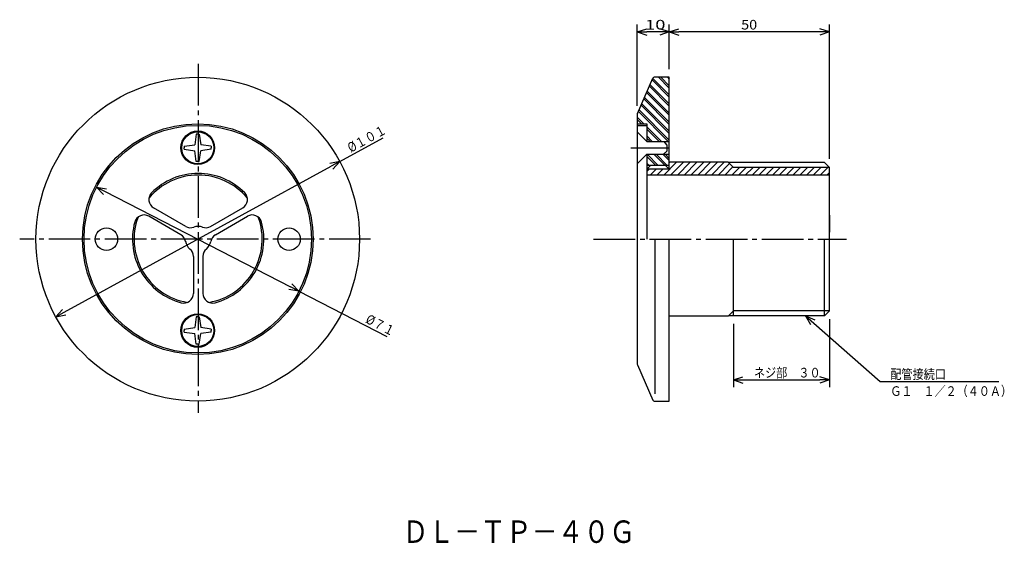
# Model space of a CAD drawing. Extents: x -374 to -67, y 76 to 239.
import ezdxf

# ---------------------------------------------------------------- set-up
doc = ezdxf.new("R2010")
doc.units = 0
doc.header["$MEASUREMENT"] = 0
doc.linetypes.add('CENTER', pattern=[17.5, 13, -1.5, 1.5, -1.5])
doc.layers.get('0').update_dxf_attribs({"linetype": 'CONTINUOUS'})
doc.layers.get('DEFPOINTS').update_dxf_attribs({"linetype": 'CONTINUOUS'})
doc.dimstyles.new('DIMSTYLE1', dxfattribs={"dimtxt": 3, "dimasz": 1, "dimexe": 2.54, "dimexo": 2.54, "dimgap": 1.5, "dimtad": 1, "dimdec": 4, "dimzin": 0, "dimdsep": 46, "dimtxsty": 'STANDARD', "dimsah": 1, "dimcen": 0.09, "dimadec": 0, "dimazin": 0, "dimtfac": 1, "dimtdec": 4, "dimtmove": 2, "dimatfit": 3, "dimfxl": 1, "dimtvp": 1, "dimtolj": 1, "dimtzin": 0, "dimarcsym": 0})
doc.dimstyles.new('DIMSTYLE2', dxfattribs={"dimtxt": 3, "dimasz": 1, "dimexe": 2.54, "dimexo": 2.54, "dimgap": 1.5, "dimtad": 1, "dimdec": 4, "dimzin": 0, "dimdsep": 46, "dimtxsty": 'STANDARD', "dimsah": 1, "dimcen": 0.09, "dimadec": 0, "dimazin": 0, "dimtfac": 1, "dimtdec": 4, "dimtmove": 2, "dimatfit": 3, "dimfxl": 1, "dimtvp": 1, "dimtolj": 1, "dimtzin": 0, "dimarcsym": 0})
doc.dimstyles.new('DIMSTYLE3', dxfattribs={"dimtxt": 3, "dimasz": 1, "dimexe": 2.54, "dimexo": 2.54, "dimgap": 1.5, "dimtad": 1, "dimdec": 4, "dimzin": 0, "dimdsep": 46, "dimtxsty": 'STANDARD', "dimsah": 1, "dimcen": 0.09, "dimadec": 0, "dimazin": 0, "dimtfac": 1, "dimtdec": 4, "dimtmove": 2, "dimatfit": 3, "dimfxl": 1, "dimtvp": 1, "dimtolj": 1, "dimtzin": 0, "dimarcsym": 0})
doc.dimstyles.new('DIMSTYLE4', dxfattribs={"dimtxt": 3, "dimasz": 1, "dimexe": 2.54, "dimexo": 2.54, "dimgap": 1.5, "dimtad": 1, "dimdec": 4, "dimzin": 0, "dimdsep": 46, "dimtxsty": 'STANDARD', "dimsah": 1, "dimcen": 0.09, "dimse1": 1, "dimse2": 1, "dimadec": 0, "dimazin": 0, "dimtfac": 1, "dimtdec": 4, "dimtmove": 2, "dimatfit": 3, "dimfxl": 1, "dimtvp": 1, "dimtolj": 1, "dimtzin": 0, "dimarcsym": 0})
doc.dimstyles.new('DIMSTYLE5', dxfattribs={"dimtxt": 3, "dimasz": 1, "dimexe": 2.54, "dimexo": 2.54, "dimgap": 1.5, "dimtad": 1, "dimdec": 4, "dimzin": 0, "dimdsep": 46, "dimtxsty": 'STANDARD', "dimsah": 1, "dimcen": 0.09, "dimse1": 1, "dimse2": 1, "dimadec": 0, "dimazin": 0, "dimtfac": 1, "dimtdec": 4, "dimtmove": 2, "dimatfit": 3, "dimfxl": 1, "dimtvp": 1, "dimtolj": 1, "dimtzin": 0, "dimarcsym": 0})

# ---------------------------------------------------------------- blocks, each defined once
blk = doc.blocks.new('_OPEN30')
at = {"color": 0, "linetype": 'ByBlock'}
for q in [(-3, 1), (-3, -1), (-3, 0)]:
    blk.add_line((0, 0), q, dxfattribs=at)
blk = doc.blocks.new('*D1')
at = {"color": 7, "linetype": 'Continuous'}
for p, q in [((-171.59, 223.81), (-171.59, 237.71)), ((-121.59, 195.86), (-121.59, 237.71)), ((-124.59, 235.42), (-168.59, 235.42))]:
    blk.add_line(p, q, dxfattribs=at)
at = {"layer": 'DEFPOINTS', "color": 7, "linetype": 'Continuous'}
for p in [(-171.59, 235.42), (-171.59, 221.27), (-121.59, 193.32)]:
    blk.add_point(p, dxfattribs=at)
at = {"color": 7, "linetype": 'Continuous', "rotation": 180.0000000000004}
blk.add_blockref('_OPEN30', (-171.59, 235.42), dxfattribs=at)
at = {"color": 7, "linetype": 'Continuous'}
blk.add_blockref('_OPEN30', (-121.59, 235.42), dxfattribs=at)
at = {"color": 7, "linetype": 'Continuous', "width": 1.101429}
blk.add_text('50', height=3, dxfattribs=at).set_placement((-149.16, 236.17))
blk = doc.blocks.new('*D2')
at = {"color": 7, "linetype": 'Continuous'}
for p, q in [((-181.59, 212.31), (-181.59, 237.71)), ((-174.59, 235.42), (-178.59, 235.42))]:
    blk.add_line(p, q, dxfattribs=at)
at = {"layer": 'DEFPOINTS', "color": 7, "linetype": 'Continuous'}
for p in [(-171.59, 237.71), (-181.59, 235.42), (-181.59, 209.77)]:
    blk.add_point(p, dxfattribs=at)
at = {"color": 7, "linetype": 'Continuous', "rotation": 180.0000000000004}
blk.add_blockref('_OPEN30', (-181.59, 235.42), dxfattribs=at)
at = {"color": 7, "linetype": 'Continuous'}
blk.add_blockref('_OPEN30', (-171.59, 235.42), dxfattribs=at)
at = {"color": 7, "linetype": 'Continuous', "width": 1.401818}
blk.add_text('10', height=3, dxfattribs=at).set_placement((-179.16, 236.17))
blk = doc.blocks.new('*D3')
at = {"color": 7, "linetype": 'Continuous'}
for p, q in [((-121.59, 145.83), (-121.59, 124.59)), ((-151.59, 144.33), (-151.59, 124.59)), ((-148.59, 126.88), (-124.59, 126.88))]:
    blk.add_line(p, q, dxfattribs=at)
at = {"layer": 'DEFPOINTS', "color": 7, "linetype": 'Continuous'}
for p in [(-121.59, 148.37), (-151.59, 146.87), (-121.59, 126.88)]:
    blk.add_point(p, dxfattribs=at)
at = {"color": 7, "linetype": 'Continuous', "rotation": 180.0000000000004}
blk.add_blockref('_OPEN30', (-151.59, 126.88), dxfattribs=at)
at = {"color": 7, "linetype": 'Continuous'}
blk.add_blockref('_OPEN30', (-121.59, 126.88), dxfattribs=at)
at = {"color": 7, "linetype": 'Continuous', "width": 0.847257}
blk.add_text('ネジ部\u3000３０', height=3, dxfattribs=at).set_placement((-145.16, 127.63))
blk = doc.blocks.new('*D4')
at = {"color": 7, "linetype": 'Continuous'}
for p, q in [((-347.69, 185.62), (-289.87, 155.92)), ((-287.2, 154.55), (-259.76, 140.46))]:
    blk.add_line(p, q, dxfattribs=at)
at = {"layer": 'DEFPOINTS', "color": 7, "linetype": 'Continuous'}
for p in [(-350.36, 186.99), (-287.2, 154.55)]:
    blk.add_point(p, dxfattribs=at)
at = {"color": 7, "linetype": 'Continuous'}
for p, rotation in [((-350.36, 186.99), 152.8144523470767), ((-287.2, 154.55), 332.8144523470775)]:
    blk.add_blockref('_OPEN30', p, dxfattribs=dict(at, rotation=rotation))
at = {"color": 7, "linetype": 'Continuous', "width": 0.855042}
blk.add_text('%%C７１', height=3, rotation=332.8, dxfattribs=at).set_placement((-266.66, 144.84))
blk = doc.blocks.new('*D5')
at = {"color": 7, "linetype": 'Continuous'}
for p, q in [((-274.45, 194.97), (-260.87, 202.38)), ((-360.47, 148.01), (-277.09, 193.53))]:
    blk.add_line(p, q, dxfattribs=at)
at = {"layer": 'DEFPOINTS', "color": 7, "linetype": 'Continuous'}
for p in [(-274.45, 194.97), (-363.1, 146.57)]:
    blk.add_point(p, dxfattribs=at)
at = {"color": 7, "linetype": 'Continuous'}
for p, rotation in [((-274.45, 194.97), 28.63028235412438), ((-363.1, 146.57), 208.6302823541251)]:
    blk.add_blockref('_OPEN30', p, dxfattribs=dict(at, rotation=rotation))
at = {"color": 7, "linetype": 'Continuous', "width": 0.851031}
blk.add_text('%%C１０１', height=3, rotation=28.6, dxfattribs=at).set_placement((-271.01, 197.7))
blk = doc.blocks.new('KOZU0001')
at = {"color": 7, "linetype": 'Continuous'}
for p, q in [((0, 0), (23.35, -20.46)), ((0, 0), (2.92, -1.23)), ((0, 0), (1.6, -2.73)), ((23.35, -20.46), (60.34, -20.46))]:
    blk.add_line(p, q, dxfattribs=at)
for s, width, p in [('配管接続口', 0.84874, (26.48, -19.71)), ('Ｇ１\u3000１／２（４０Ａ）', 0.844013, (26.48, -24.98))]:
    blk.add_text(s, height=3, dxfattribs=dict(at, width=width)).set_placement(p)

msp = doc.modelspace()

# ---------------------------------------------------------------- linework, layer by layer
at = {"color": 7, "linetype": 'CENTER'}
for p, q in [((-318.65408, 225.43074), (-318.65408, 116.59535)), ((-183.61098, 199.26863), (-171.61977, 199.26863)), ((-264.80933, 170.76863), (-374.35916, 170.76863)), ((-195.21548, 170.76863), (-116.28476, 170.76863))]:
    msp.add_line(p, q, dxfattribs=at)
at = {"color": 7, "linetype": 'Continuous'}
for p, q in [((-181.50664, 209.95937), (-176.72028, 220.96799)), ((-177.81178, 218.45753), (-171.58957, 212.23532)), ((-177.5975, 218.95036), (-171.58957, 212.94243)), ((-176.95468, 220.42886), (-171.58957, 215.06375)), ((-176.74042, 220.92169), (-171.58957, 215.77084)), ((-171.58957, 221.26863), (-176.26175, 221.26863)), ((-174.96602, 221.26863), (-171.58957, 217.89217)), ((-174.25893, 221.26863), (-171.58957, 218.59927)), ((-172.1376, 221.26863), (-171.58957, 220.7206)), ((-171.58957, 192.61862), (-171.58957, 221.26863)), ((-178.66888, 216.48621), (-171.58957, 209.40689)), ((-178.45461, 216.97903), (-171.58957, 210.114)), ((-180.38309, 212.54355), (-171.58957, 203.75003)), ((-180.16881, 213.03638), (-171.58957, 204.45714)), ((-179.52599, 214.51488), (-171.58957, 206.57846)), ((-179.31171, 215.00771), (-171.58957, 207.28557)), ((-181.58957, 209.56064), (-181.58957, 131.97661)), ((-181.24019, 210.57222), (-171.93658, 201.26863)), ((-181.02591, 211.06505), (-171.58957, 201.62871)), ((-181.58957, 208.80029), (-179.55791, 206.76863)), ((-181.58957, 208.09319), (-180.26501, 206.76863)), ((-181.58957, 206.76863), (-178.58957, 206.76863)), ((-181.58957, 206.26863), (-178.58957, 206.26863)), ((-178.58957, 206.76863), (-178.58957, 201.26863)), ((-319.24109, 203.53188), (-319.69846, 200.189)), ((-318.77811, 203.53188), (-319.24109, 203.53188)), ((-318.77811, 203.53188), (-318.31509, 203.53188)), ((-318.31509, 203.53188), (-317.85773, 200.189)), ((-181.58957, 204.26863), (-178.58957, 201.26863)), ((-181.58957, 204.26863), (-181.58957, 194.26863)), ((-178.58957, 205.80029), (-174.05791, 201.26863)), ((-178.58957, 205.09319), (-174.76501, 201.26863)), ((-178.58957, 202.97186), (-176.88634, 201.26863)), ((-323.01617, 199.73128), (-319.69846, 200.189)), ((-314.54004, 199.73128), (-317.85773, 200.189)), ((-178.58957, 202.26476), (-177.59344, 201.26863)), ((-178.58957, 201.26863), (-171.61977, 201.26863)), ((-172.39864, 200.23697), (-173.2287, 201.26863)), ((-172.39864, 200.23697), (-172.39864, 198.26863)), ((-323.01617, 199.73128), (-323.01617, 199.26863)), ((-323.01617, 198.80597), (-323.01617, 199.26863)), ((-323.01617, 198.80597), (-319.69846, 198.34825)), ((-319.24109, 195.00537), (-319.69846, 198.34825)), ((-318.31509, 195.00537), (-317.85773, 198.34825)), ((-314.54004, 198.80597), (-317.85773, 198.34825)), ((-314.54004, 199.73128), (-314.54004, 199.26863)), ((-314.54004, 198.80597), (-314.54004, 199.26863)), ((-181.58957, 194.26863), (-178.58957, 197.26863)), ((-178.58957, 197.26863), (-171.61977, 197.26863)), ((-178.58957, 197.26863), (-178.58957, 170.76863)), ((-178.5432, 197.26863), (-175.0432, 193.76863)), ((-176.42188, 197.26863), (-172.92188, 193.76863)), ((-175.71477, 197.26863), (-172.21477, 193.76863)), ((-173.59344, 197.26863), (-171.58957, 195.26476)), ((-172.39864, 198.26863), (-173.39864, 197.26863)), ((-172.88634, 197.26863), (-171.58957, 195.97186)), ((-318.77811, 195.00537), (-319.24109, 195.00537)), ((-318.77811, 195.00537), (-318.31509, 195.00537)), ((-178.58957, 196.60789), (-175.75029, 193.76863)), ((-178.58957, 194.48657), (-177.87161, 193.76863)), ((-178.58957, 193.77948), (-178.57872, 193.76863)), ((-171.58957, 193.76863), (-178.58957, 193.76863)), ((-178.58957, 192.61862), (-177.49847, 193.76863)), ((-173.3101, 190.76863), (-169.3101, 194.76863)), ((-171.58957, 192.61862), (-172.73956, 193.76863)), ((-171.58957, 194.61049), (-171.43143, 194.76863)), ((-153.18958, 194.76863), (-171.58957, 194.76863)), ((-171.1888, 190.76863), (-167.1888, 194.76863)), ((-169.06747, 190.76863), (-165.06747, 194.76863)), ((-166.94615, 190.76863), (-162.94615, 194.76863)), ((-164.82483, 190.76863), (-160.82483, 194.76863)), ((-162.70351, 190.76863), (-158.70351, 194.76863)), ((-160.58218, 190.76863), (-156.58218, 194.76863)), ((-158.46086, 190.76863), (-154.46086, 194.76863)), ((-156.33955, 190.76863), (-152.76456, 194.34361)), ((-151.58957, 193.16862), (-153.18958, 194.76863)), ((-123.08957, 194.66862), (-153.08957, 194.66862)), ((-121.58957, 193.16862), (-123.08957, 194.66862)), ((-178.58957, 191.85313), (-177.82407, 192.61862)), ((-171.58957, 192.61862), (-178.58957, 192.61862)), ((-121.58957, 190.76863), (-178.58957, 190.76863)), ((-177.55275, 190.76863), (-175.70276, 192.61862)), ((-175.43143, 190.76863), (-173.58144, 192.61862)), ((-154.21823, 190.76863), (-151.7039, 193.28296)), ((-152.09691, 190.76863), (-149.69691, 193.16862)), ((-121.58957, 193.16862), (-151.58957, 193.16862)), ((-149.97559, 190.76863), (-147.57559, 193.16862)), ((-147.85426, 190.76863), (-145.45427, 193.16862)), ((-145.73294, 190.76863), (-143.33295, 193.16862)), ((-143.61163, 190.76863), (-141.21162, 193.16862)), ((-141.49031, 190.76863), (-139.0903, 193.16862)), ((-139.36899, 190.76863), (-136.96898, 193.16862)), ((-137.24767, 190.76863), (-134.84767, 193.16862)), ((-135.12634, 190.76863), (-132.72635, 193.16862)), ((-133.00502, 190.76863), (-130.60503, 193.16862)), ((-130.8837, 190.76863), (-128.4837, 193.16862)), ((-128.76239, 190.76863), (-126.36238, 193.16862)), ((-126.64106, 190.76863), (-124.24107, 193.16862)), ((-124.51974, 190.76863), (-122.11974, 193.16862)), ((-122.39842, 190.76863), (-121.58957, 191.57748)), ((-121.58957, 148.36862), (-121.58957, 193.16862)), ((-322.54739, 174.74875), (-332.54974, 180.52359)), ((-314.76031, 174.74849), (-304.75809, 180.52327)), ((-181.58957, 178.30515), (-181.58957, 172.96637)), ((-121.58957, 178.30515), (-121.58957, 172.96637)), ((-324.04739, 172.15067), (-334.04984, 177.92558)), ((-313.26031, 172.15041), (-303.25821, 177.92514)), ((-176.08957, 170.76863), (-176.08957, 122.48967)), ((-171.58957, 120.26863), (-171.58957, 170.76863)), ((-151.58957, 146.86862), (-151.58957, 170.76863)), ((-123.08957, 146.86862), (-123.08957, 170.76863)), ((-320.15408, 165.40672), (-320.15408, 153.85709)), ((-317.15408, 165.40672), (-317.15408, 153.85709)), ((-151.58957, 148.36862), (-153.18958, 146.76863)), ((-121.58957, 148.36862), (-151.58957, 148.36862)), ((-121.58957, 148.36862), (-123.08957, 146.86862)), ((-319.24109, 146.53188), (-319.69846, 143.189)), ((-318.77811, 146.53188), (-319.24109, 146.53188)), ((-318.77811, 146.53188), (-318.31509, 146.53188)), ((-318.31509, 146.53188), (-317.85773, 143.189)), ((-153.18958, 146.76863), (-171.58957, 146.76863)), ((-123.08957, 146.86862), (-153.08957, 146.86862)), ((-323.01617, 142.73128), (-319.69846, 143.189)), ((-323.01617, 142.73128), (-323.01617, 142.26863)), ((-323.01617, 141.80597), (-323.01617, 142.26863)), ((-323.01617, 141.80597), (-319.69846, 141.34825)), ((-314.54004, 142.73128), (-317.85773, 143.189)), ((-314.54004, 141.80597), (-317.85773, 141.34825)), ((-314.54004, 142.73128), (-314.54004, 142.26863)), ((-314.54004, 141.80597), (-314.54004, 142.26863)), ((-319.24109, 138.00537), (-319.69846, 141.34825)), ((-318.31509, 138.00537), (-317.85773, 141.34825)), ((-318.77811, 138.00537), (-319.24109, 138.00537)), ((-318.77811, 138.00537), (-318.31509, 138.00537)), ((-181.50664, 131.5779), (-176.72028, 120.56927)), ((-176.26175, 120.26863), (-171.58957, 120.26863))]:
    msp.add_line(p, q, dxfattribs=at)
for centre, radius in [((-318.77811, 170.76863), 50.5), ((-318.77811, 170.76863), 36), ((-318.77811, 170.76863), 35.5), ((-318.77811, 199.26863), 5.25), ((-318.77811, 199.26863), 5), ((-347.27811, 170.76863), 3.5), ((-290.27811, 170.76863), 3.5), ((-318.77811, 142.26863), 5.25), ((-318.77811, 142.26863), 5)]:
    msp.add_circle(centre, radius, dxfattribs=at)
for centre, radius, start, end in [((-176.26175, 220.76863), 0.5, 90, 156.5017829), ((-180.58957, 209.56064), 1, 156.5013297, 180), ((-318.65408, 170.76863), 20, 39.819429, 140.1790486), ((-318.65408, 170.76863), 20.5, 44.8997916, 135.0986705), ((-331.04974, 183.12167), 3, 135.0987058, 240.0000696), ((-306.25809, 183.12135), 3, 299.9999304, 44.8996457), ((-335.54984, 175.3275), 3, 60.0000696, 164.8998218), ((-301.75821, 175.32706), 3, 15.0986195, 119.9999304), ((-318.65408, 170.76863), 20.5, 164.8998534, 255.0994167), ((-318.65408, 170.76863), 20, 159.8194595, 260.1798139), ((-318.65408, 170.76863), 20, 279.8201861, 20.1790165), ((-318.65408, 170.76863), 20.5, 284.9005833, 15.0986355), ((-325.54739, 169.5526), 3, 10.0051437, 59.9999239), ((-321.04739, 177.34682), 3, 239.9999239, 289.9945098), ((-318.65408, 170.76863), 4, 70.0015066, 109.9906132), ((-316.26031, 177.34657), 3, 250.0055899, 299.9999304), ((-311.76031, 169.55234), 3, 120.0000761, 169.9948563), ((-318.65408, 170.76863), 4, 189.5928277, 229.9950385), ((-318.65408, 170.76863), 4, 310.0052964, 349.7784132), ((-323.15408, 165.40672), 3, 0, 49.9945452), ((-314.15408, 165.40672), 3, 130.0050084, 180), ((-323.15408, 153.85709), 3, 255.0994443, 0), ((-314.15408, 153.85709), 3, 180, 284.9005557), ((-180.58957, 131.97661), 1, 180, 203.4978685), ((-176.26175, 120.76863), 0.5, 203.4990189, 270)]:
    msp.add_arc(centre, radius, start, end, dxfattribs=at)

# ---------------------------------------------------------------- block references
msp.add_blockref('KOZU0001', (-129.08957, 146.86862), dxfattribs=at)

# ---------------------------------------------------------------- texts
at = {"color": 7, "linetype": 'Continuous', "width": 0.844861}
msp.add_text('ＤＬ－ＴＰ－４０Ｇ', height=7, dxfattribs=at).set_placement((-254.85548, 76.03225))

# ---------------------------------------------------------------- dimensions: what is measured, and where the dimension line sits
at = {"color": 7, "linetype": 'Continuous'}
for base, p1, p2, dimstyle, picture, middle in [((-181.58957, 235.42363), (-171.58957, 237.70963), (-181.58957, 209.76863), 'DIMSTYLE2', '*D2', (-176.58957, 235.42363)), ((-171.58957, 235.42363), (-121.58957, 193.32025), (-171.58957, 221.26863), 'DIMSTYLE1', '*D1', (-146.58957, 235.42363)), ((-121.58957, 126.87586), (-151.58957, 146.86862), (-121.58957, 148.36862), 'DIMSTYLE3', '*D3', (-136.58957, 126.87586))]:
    dim = msp.add_linear_dim(base=base, p1=p1, p2=p2, dimstyle=dimstyle, dxfattribs=at)
    dim.commit()
    dim.dimension.update_dxf_attribs({"geometry": picture, "text_midpoint": middle})
for p1, p2, dimstyle, picture, middle in [((-363.10346, 146.57126), (-274.45275, 194.966), 'DIMSTYLE5', '*D5', (-265.76193, 199.71034)), ((-350.35648, 186.98764), (-287.19973, 154.54962), 'DIMSTYLE4', '*D4', (-263.3804, 142.31575))]:
    dim = msp.add_diameter_dim_2p(p1=p1, p2=p2, dimstyle=dimstyle, dxfattribs=at)
    dim.commit()
    dim.dimension.update_dxf_attribs({"geometry": picture, "text_midpoint": middle})

doc.saveas('drawing.dxf')
